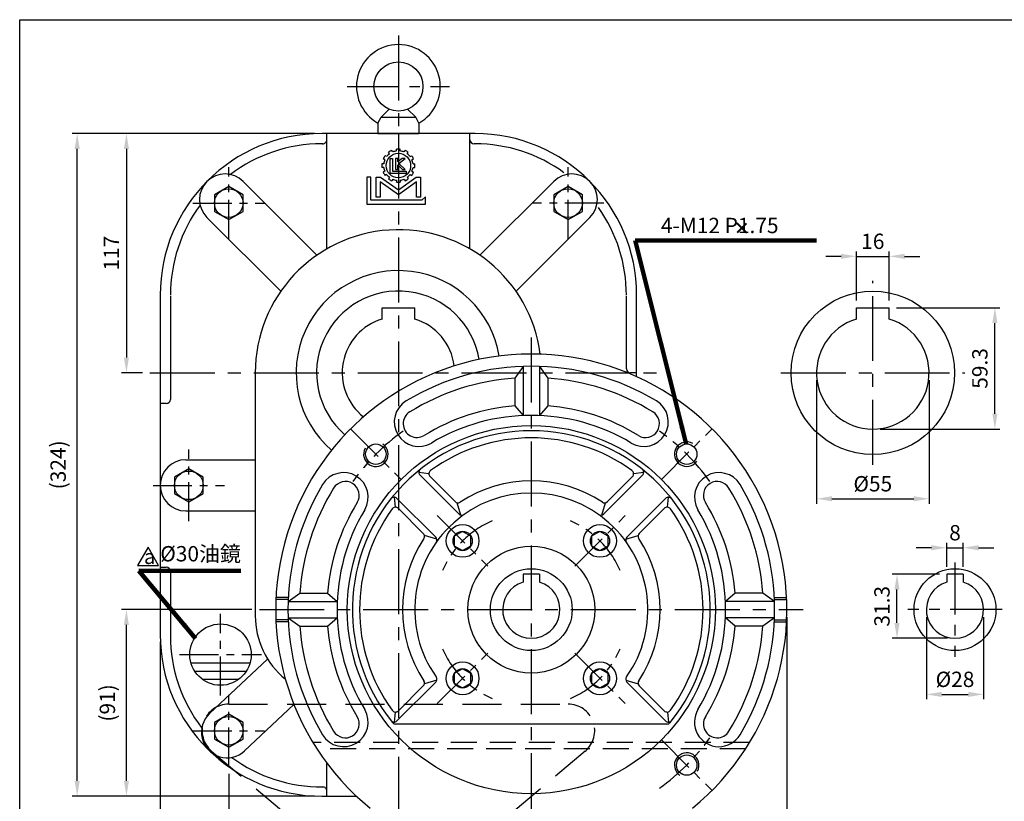
# Model space of a CAD drawing. Units: millimetres. Extents: x 10 to 814, y 10 to 595.
# Drawn here: x 13 to 495, y 205 to 587 of the extents above; entities that cross this region are included whole.
import ezdxf

# ---------------------------------------------------------------- set-up
doc = ezdxf.new("R2010")
doc.units = ezdxf.units.MM
doc.linetypes.add('CENTER', pattern=[50.8, 31.75, -6.35, 6.35, -6.35])
doc.linetypes.add('HIDDEN', pattern=[9.525, 6.35, -3.175])
for name, color, linetype in [('BORDER', 5, 'Continuous'), ('CENTER', 6, 'CENTER'), ('DIM', 3, 'Continuous'), ('HACHURE', 1, 'Continuous'), ('HATCH', 1, 'Continuous'), ('HIDDEN', 4, 'HIDDEN'), ('MAIN', 7, 'Continuous')]:
    doc.layers.add(name, color=color, linetype=linetype)
doc.styles.add('CHINA', font='romanc.shx', dxfattribs={"bigfont": 'china.shx'})
doc.styles.add('ST', font='TXT', dxfattribs={"height": 2.7})
doc.dimstyles.new('CHINA', dxfattribs={"dimscale": 3, "dimtxt": 2.7, "dimasz": 2.3, "dimexe": 1.5, "dimexo": 1.5, "dimgap": 1.5, "dimtad": 1, "dimdec": 4, "dimlfac": -1, "dimzin": 9, "dimdsep": 46, "dimtxsty": 'CHINA', "dimcen": 0, "dimclrd": 256, "dimclre": 256, "dimclrt": 256, "dimadec": 0, "dimazin": 0, "dimtfac": 1, "dimtdec": 4, "dimtmove": 0, "dimatfit": 3, "dimfxl": 0, "dimtolj": 1, "dimtzin": 9, "dimarcsym": 0})

# ---------------------------------------------------------------- blocks, each defined once
blk = doc.blocks.new('*D3')
at = {"layer": 'Defpoints', "color": 0}
for p in [(388.21, 299.03), (263.21, 194.03), (388.21, 144.75)]:
    blk.add_point(p, dxfattribs=at)
at = {"layer": 'DIM'}
for p, q in [((388.21, 295.43), (388.21, 142.35)), ((263.21, 190.43), (263.21, 142.35)), ((270.71, 144.75), (380.71, 144.75))]:
    blk.add_line(p, q, dxfattribs=at)
for points in [[(270.71, 146), (270.71, 143.5), (263.21, 144.75)], [(380.71, 146), (380.71, 143.5), (388.21, 144.75)]]:
    blk.add_solid(points, dxfattribs=at)
at = {"layer": 'DIM', "insert": (325.71, 152.1), "char_height": 7.5, "attachment_point": 5, "style": 'CHINA'}
blk.add_mtext('\\A1;125', dxfattribs=at)
blk = doc.blocks.new('*D4')
at = {"layer": 'Defpoints', "color": 0}
for p in [(115.21, 222.32), (198.21, 151.28), (115.21, 144.75)]:
    blk.add_point(p, dxfattribs=at)
at = {"layer": 'DIM'}
for p, q in [((115.21, 218.72), (115.21, 142.35)), ((190.71, 144.75), (122.71, 144.75)), ((198.21, 147.68), (198.21, 142.35))]:
    blk.add_line(p, q, dxfattribs=at)
for points in [[(122.71, 146), (122.71, 143.5), (115.21, 144.75)], [(190.71, 146), (190.71, 143.5), (198.21, 144.75)]]:
    blk.add_solid(points, dxfattribs=at)
at = {"layer": 'DIM', "insert": (156.71, 152.1), "char_height": 7.5, "attachment_point": 5, "style": 'CHINA'}
blk.add_mtext('\\A1;83', dxfattribs=at)
blk = doc.blocks.new('*D5')
at = {"layer": 'Defpoints', "color": 0}
for p in [(388.21, 299.03), (81.71, 286.82), (388.21, 125.28)]:
    blk.add_point(p, dxfattribs=at)
at = {"layer": 'DIM'}
for p, q in [((388.21, 295.43), (388.21, 122.88)), ((81.71, 283.22), (81.71, 122.88)), ((89.21, 125.28), (380.71, 125.28))]:
    blk.add_line(p, q, dxfattribs=at)
for points in [[(89.21, 126.53), (89.21, 124.03), (81.71, 125.28)], [(380.71, 126.53), (380.71, 124.03), (388.21, 125.28)]]:
    blk.add_solid(points, dxfattribs=at)
at = {"layer": 'DIM', "insert": (234.96, 134), "char_height": 7.5, "attachment_point": 5, "style": 'CHINA'}
blk.add_mtext('\\A1;(306.5)', dxfattribs=at)
blk = doc.blocks.new('*D6')
at = {"layer": 'Defpoints', "color": 0}
for p in [(65.19, 299.03), (130.21, 299.03), (160.71, 207.82)]:
    blk.add_point(p, dxfattribs=at)
at = {"layer": 'DIM'}
for p, q in [((126.61, 299.03), (62.79, 299.03)), ((65.19, 215.32), (65.19, 291.53)), ((157.11, 207.82), (62.79, 207.82))]:
    blk.add_line(p, q, dxfattribs=at)
for points in [[(63.94, 291.53), (66.44, 291.53), (65.19, 299.03)], [(63.94, 215.32), (66.44, 215.32), (65.19, 207.82)]]:
    blk.add_solid(points, dxfattribs=at)
at = {"layer": 'DIM', "insert": (55.88, 253.42), "char_height": 7.5, "attachment_point": 5, "rotation": 90, "style": 'CHINA'}
blk.add_mtext('\\A1;(91)', dxfattribs=at)
blk = doc.blocks.new('*D7')
at = {"layer": 'Defpoints', "color": 0}
for p in [(160.71, 531.82), (65.19, 414.82), (76.71, 414.82)]:
    blk.add_point(p, dxfattribs=at)
at = {"layer": 'DIM'}
for p, q in [((157.11, 531.82), (62.79, 531.82)), ((65.19, 524.32), (65.19, 422.32)), ((73.11, 414.82), (62.79, 414.82))]:
    blk.add_line(p, q, dxfattribs=at)
for points in [[(63.94, 524.32), (66.44, 524.32), (65.19, 531.82)], [(63.94, 422.32), (66.44, 422.32), (65.19, 414.82)]]:
    blk.add_solid(points, dxfattribs=at)
at = {"layer": 'DIM', "insert": (57.84, 473.32), "char_height": 7.5, "attachment_point": 5, "rotation": 90, "style": 'CHINA'}
blk.add_mtext('\\A1;117', dxfattribs=at)
blk = doc.blocks.new('*D8')
at = {"layer": 'Defpoints', "color": 0}
for p in [(41.12, 531.82), (157.11, 531.82), (157.11, 207.82)]:
    blk.add_point(p, dxfattribs=at)
at = {"layer": 'DIM'}
for p, q in [((153.51, 531.82), (38.72, 531.82)), ((41.12, 215.32), (41.12, 524.32)), ((153.51, 207.82), (38.72, 207.82))]:
    blk.add_line(p, q, dxfattribs=at)
for points in [[(39.87, 524.32), (42.37, 524.32), (41.12, 531.82)], [(39.87, 215.32), (42.37, 215.32), (41.12, 207.82)]]:
    blk.add_solid(points, dxfattribs=at)
at = {"layer": 'DIM', "insert": (31.8, 369.82), "char_height": 7.5, "attachment_point": 5, "rotation": 90, "style": 'CHINA'}
blk.add_mtext('\\A1;(324)', dxfattribs=at)
blk = doc.blocks.new('*D15')
at = {"layer": 'Defpoints', "color": 0}
for p in [(456.42, 299.03), (484.42, 299.03), (484.42, 257.6)]:
    blk.add_point(p, dxfattribs=at)
at = {"layer": 'DIM'}
for p, q in [((456.42, 295.43), (456.42, 255.2)), ((484.42, 295.43), (484.42, 255.2)), ((463.92, 257.6), (476.92, 257.6))]:
    blk.add_line(p, q, dxfattribs=at)
for points in [[(463.92, 258.85), (463.92, 256.35), (456.42, 257.6)], [(476.92, 258.85), (476.92, 256.35), (484.42, 257.6)]]:
    blk.add_solid(points, dxfattribs=at)
at = {"layer": 'DIM', "insert": (470.42, 264.95), "char_height": 7.5, "attachment_point": 5, "style": 'CHINA'}
blk.add_mtext('\\A1;%%c28', dxfattribs=at)
blk = doc.blocks.new('*D16')
at = {"layer": 'Defpoints', "color": 0}
for p in [(442.05, 316.33), (466.42, 316.33), (470.42, 285.03)]:
    blk.add_point(p, dxfattribs=at)
at = {"layer": 'DIM'}
for p, q in [((462.82, 316.33), (439.65, 316.33)), ((442.05, 292.53), (442.05, 308.83)), ((466.82, 285.03), (439.65, 285.03))]:
    blk.add_line(p, q, dxfattribs=at)
for points in [[(440.8, 308.83), (443.3, 308.83), (442.05, 316.33)], [(440.8, 292.53), (443.3, 292.53), (442.05, 285.03)]]:
    blk.add_solid(points, dxfattribs=at)
at = {"layer": 'DIM', "insert": (434.7, 300.68), "char_height": 7.5, "attachment_point": 5, "rotation": 90, "style": 'CHINA'}
blk.add_mtext('\\A1;31.3', dxfattribs=at)
blk = doc.blocks.new('*D17')
at = {"layer": 'Defpoints', "color": 0}
for p in [(474.42, 329.29), (466.42, 316.33), (474.42, 316.33)]:
    blk.add_point(p, dxfattribs=at)
at = {"layer": 'DIM'}
for p, q in [((458.92, 329.29), (451.42, 329.29)), ((466.42, 319.93), (466.42, 331.69)), ((466.42, 329.29), (474.42, 329.29)), ((474.42, 319.93), (474.42, 331.69)), ((481.92, 329.29), (489.42, 329.29))]:
    blk.add_line(p, q, dxfattribs=at)
for points in [[(458.92, 330.54), (458.92, 328.04), (466.42, 329.29)], [(481.92, 330.54), (481.92, 328.04), (474.42, 329.29)]]:
    blk.add_solid(points, dxfattribs=at)
at = {"layer": 'DIM', "insert": (470.42, 336.64), "char_height": 7.5, "attachment_point": 5, "style": 'CHINA'}
blk.add_mtext('\\A1;8', dxfattribs=at)
blk = doc.blocks.new('*D18')
at = {"layer": 'Defpoints', "color": 0}
for p in [(438.23, 471.79), (422.23, 446.62), (438.23, 446.62)]:
    blk.add_point(p, dxfattribs=at)
at = {"layer": 'DIM'}
for p, q in [((422.23, 450.22), (422.23, 474.19)), ((438.23, 450.22), (438.23, 474.19)), ((414.73, 471.79), (407.23, 471.79)), ((422.23, 471.79), (438.23, 471.79)), ((445.73, 471.79), (453.23, 471.79))]:
    blk.add_line(p, q, dxfattribs=at)
for points in [[(414.73, 473.04), (414.73, 470.54), (422.23, 471.79)], [(445.73, 473.04), (445.73, 470.54), (438.23, 471.79)]]:
    blk.add_solid(points, dxfattribs=at)
at = {"layer": 'DIM', "insert": (430.23, 479.14), "char_height": 7.5, "attachment_point": 5, "style": 'CHINA'}
blk.add_mtext('\\A1;16', dxfattribs=at)
blk = doc.blocks.new('*D19')
at = {"layer": 'Defpoints', "color": 0}
for p in [(438.23, 446.62), (489.93, 446.62), (430.23, 387.32)]:
    blk.add_point(p, dxfattribs=at)
at = {"layer": 'DIM'}
for p, q in [((441.83, 446.62), (492.33, 446.62)), ((489.93, 394.82), (489.93, 439.12)), ((433.83, 387.32), (492.33, 387.32))]:
    blk.add_line(p, q, dxfattribs=at)
for points in [[(488.68, 439.12), (491.18, 439.12), (489.93, 446.62)], [(488.68, 394.82), (491.18, 394.82), (489.93, 387.32)]]:
    blk.add_solid(points, dxfattribs=at)
at = {"layer": 'DIM', "insert": (482.58, 416.97), "char_height": 7.5, "attachment_point": 5, "rotation": 90, "style": 'CHINA'}
blk.add_mtext('\\A1;59.3', dxfattribs=at)
blk = doc.blocks.new('*D20')
at = {"layer": 'Defpoints', "color": 0}
for p in [(402.73, 414.82), (457.73, 414.82), (457.73, 353.24)]:
    blk.add_point(p, dxfattribs=at)
at = {"layer": 'DIM'}
for p, q in [((402.73, 411.22), (402.73, 350.84)), ((457.73, 411.22), (457.73, 350.84)), ((410.23, 353.24), (450.23, 353.24))]:
    blk.add_line(p, q, dxfattribs=at)
for points in [[(410.23, 354.49), (410.23, 351.99), (402.73, 353.24)], [(450.23, 354.49), (450.23, 351.99), (457.73, 353.24)]]:
    blk.add_solid(points, dxfattribs=at)
at = {"layer": 'DIM', "insert": (430.23, 360.59), "char_height": 7.5, "attachment_point": 5, "style": 'CHINA'}
blk.add_mtext('\\A1;%%c55', dxfattribs=at)
blk = doc.blocks.new('3-01')
at = {"layer": 'DIM'}
for p, q in [((0, 3), (-1.73, 0)), ((1.73, 0), (0, 3)), ((-1.73, 0), (1.73, 0))]:
    blk.add_line(p, q, dxfattribs=at)
at = {"layer": 'DIM', "style": 'ST'}
blk.add_text('a ', height=2.4, dxfattribs=at).set_placement((-0.65, 0.26))
blk = doc.blocks.new('3-03')
at = {"layer": 'HATCH'}
for p, q in [((9.26, 20.46), (8.88, 21.12)), ((10.56, 21.21), (10.18, 21.87)), ((12.13, 21.63), (12.13, 22.39)), ((13.63, 21.63), (13.63, 22.39)), ((15.21, 21.21), (15.59, 21.87)), ((16.51, 20.46), (16.89, 21.12)), ((6.93, 16.43), (6.17, 16.43)), ((7.35, 18.01), (6.7, 18.39)), ((8.1, 19.31), (7.45, 19.69)), ((9.49, 12.45), (9.49, 18.61)), ((9.49, 18.61), (10.44, 18.61)), ((10.44, 18.61), (10.44, 13.4)), ((11.64, 18.61), (11.64, 14.11)), ((12.61, 18.61), (11.64, 18.61)), ((14.36, 18.61), (12.61, 17.16)), ((12.61, 17.16), (12.61, 18.61)), ((13.12, 16.48), (15.66, 18.61)), ((15.59, 14.11), (13.12, 16.48)), ((15.66, 18.61), (14.36, 18.61)), ((17.66, 19.31), (18.32, 19.69)), ((18.41, 18.01), (19.07, 18.39)), ((18.84, 16.43), (19.59, 16.43)), ((6.93, 14.93), (6.17, 14.93)), ((7.35, 13.35), (6.7, 12.98)), ((8.1, 12.06), (7.45, 11.68)), ((16.1, 12.45), (9.49, 12.45)), ((10.44, 13.4), (16.1, 13.4)), ((11.64, 14.11), (12.61, 14.11)), ((12.61, 14.11), (12.61, 16.02)), ((12.61, 16.02), (14.53, 14.11)), ((14.53, 14.11), (15.59, 14.11)), ((16.1, 13.4), (16.1, 12.45)), ((17.66, 12.06), (18.32, 11.68)), ((18.41, 13.35), (19.07, 12.98)), ((18.84, 14.93), (19.59, 14.93)), ((0, 11.01), (0, 0)), ((1.64, 11.01), (0, 11.01)), ((1.64, 1.55), (1.64, 11.01)), ((3.86, 2.85), (3.86, 11.01)), ((3.86, 11.01), (5.65, 11.01)), ((5.5, 9.11), (5.5, 2.85)), ((12.88, 3.8), (5.5, 9.11)), ((5.65, 11.01), (12.88, 5.8)), ((9.26, 10.9), (8.88, 10.25)), ((10.56, 10.15), (10.18, 9.5)), ((12.13, 9.73), (12.13, 8.97)), ((12.88, 5.8), (20.11, 11.01)), ((20.26, 9.11), (12.88, 3.8)), ((13.63, 9.73), (13.63, 8.97)), ((15.21, 10.15), (15.59, 9.5)), ((16.51, 10.9), (16.89, 10.25)), ((20.11, 11.01), (21.9, 11.01)), ((20.26, 2.85), (20.26, 9.11)), ((21.9, 11.01), (21.9, 2.85)), ((0, 0), (23.99, 0)), ((22.41, 1.55), (1.64, 1.55)), ((5.5, 2.85), (3.86, 2.85)), ((21.9, 2.85), (20.26, 2.85)), ((23.99, 2.91), (22.41, 1.55)), ((23.99, 0), (23.99, 2.91))]:
    blk.add_line(p, q, dxfattribs=at)
blk.add_circle((12.88, 15.68), 5, dxfattribs=at)
for radius, start, end in [(6, 127.1808, 142.8192), (6.75, 113.6206, 126.3794), (6, 97.1808, 112.8192), (6.75, 83.6206, 96.3794), (6, 67.1808, 82.8192), (6.75, 53.6206, 66.3794), (6, 37.1808, 52.8192), (6.75, 173.6206, 186.3794), (6.75, 143.6206, 156.3794), (6, 157.1808, 172.8192), (6.75, 23.6206, 36.3794), (6, 7.1808, 22.8192), (6.75, 353.6206, 6.3794), (6.75, 203.6206, 216.3794), (6, 187.1808, 202.8192), (6, 217.1808, 232.8192), (6, 307.1808, 322.8192), (6.75, 323.6206, 336.3794), (6, 337.1808, 352.8192), (6.75, 233.6206, 246.3794), (6, 247.1808, 262.8192), (6.75, 263.6206, 276.3794), (6, 277.1808, 292.8192), (6.75, 293.6206, 306.3794)]:
    blk.add_arc((12.88, 15.68), radius, start, end, dxfattribs=at)
blk = doc.blocks.new('A$C04603216')
at = {"layer": 'CENTER'}
blk.add_line((25, 53), (25, 0), dxfattribs=at)
at = {"layer": 'CENTER', "ltscale": 0.8}
blk.add_line((0, 28), (50, 28), dxfattribs=at)
at = {"layer": 'MAIN'}
for p, q in [((16.5, 13), (20.5, 16.88)), ((33.5, 13), (29.5, 16.88)), ((15, 10.1), (16.5, 13)), ((15, 10.1), (15, 5)), ((16.5, 13), (33.5, 13)), ((35, 10.1), (33.5, 13)), ((35, 10.1), (35, 5)), ((15, 5), (35, 5))]:
    blk.add_line(p, q, dxfattribs=at)
blk.add_circle((25, 28), 12, dxfattribs=at)
blk.add_arc((25, 28), 20.5, 299.1964, 240.8036, dxfattribs=at)

msp = doc.modelspace()

# ---------------------------------------------------------------- linework, layer by layer
at = {"layer": 'BORDER'}
for p, q in [((13, 587.5), (790, 587.5)), ((13, 20.5), (13, 587.5))]:
    msp.add_line(p, q, dxfattribs=at)
at = {"layer": 'CENTER'}
for p, q in [((198.21289, 531.81618), (198.21289, 151.27776)), ((430.2275, 369.81618), (430.2275, 459.81618)), ((263.21289, 432.03082), (263.21289, 194.03082)), ((76.71289, 414.81618), (328.55742, 414.81618)), ((385.2275, 414.81618), (475.2275, 414.81618)), ((130.21289, 299.03082), (396.21289, 299.03082))]:
    msp.add_line(p, q, dxfattribs=at)
at = {"layer": 'CENTER', "ltscale": 0.6}
for p, q in [((115.21289, 480.31618), (115.21289, 515.31618)), ((281.21289, 480.31618), (281.21289, 515.31618)), ((97.71289, 497.81618), (132.71289, 497.81618)), ((298.71289, 497.81618), (263.71289, 497.81618)), ((174.82455, 387.41917), (199.57328, 362.67043)), ((326.8525, 362.67043), (351.60124, 387.41917)), ((95.71289, 342.31618), (95.71289, 377.31618)), ((78.21289, 359.81618), (113.21289, 359.81618)), ((217.25095, 344.99276), (241.99969, 320.24402)), ((284.4261, 320.24402), (309.17483, 344.99276)), ((111.21289, 257.03082), (111.21289, 297.03082)), ((91.21289, 277.03082), (131.21289, 277.03082)), ((217.25095, 253.06888), (241.99969, 277.81762)), ((284.4261, 277.81762), (309.17483, 253.06888)), ((115.21289, 222.31618), (115.21289, 257.31618)), ((97.71289, 239.81618), (132.71289, 239.81618)), ((326.8525, 235.39121), (351.60124, 210.64247))]:
    msp.add_line(p, q, dxfattribs=at)
at = {"layer": 'CENTER', "ltscale": 0.8}
for p, q in [((470.41684, 322.03082), (470.41684, 276.03082)), ((493.41684, 299.03082), (447.41684, 299.03082))]:
    msp.add_line(p, q, dxfattribs=at)
at = {"layer": 'CENTER', "ltscale": 0.6}
for radius, start, end in [(107.5, 125.6624501, 144.3375499), (107.5, 35.6624501, 54.3375499), (47.5, 113.7697843, 156.2302157), (47.5, 23.7697843, 66.2302157), (47.5, 203.7697843, 246.2302157), (47.5, 293.7697843, 336.2302157), (107.5, 305.6624501, 324.3375499)]:
    msp.add_arc((263.21289, 299.03082), radius, start, end, dxfattribs=at)
at = {"layer": 'HACHURE'}
for p, q in [((259.21289, 417.96357), (255.21289, 412.24853)), ((267.21289, 417.96357), (271.21289, 412.24853)), ((255.21289, 412.24853), (255.21289, 398.71031)), ((271.21289, 412.24853), (271.21289, 398.71031)), ((255.21289, 398.71031), (259.21289, 393.94657)), ((271.21289, 398.71031), (267.21289, 393.94657)), ((208.24154, 366.17735), (213.15787, 365.56298)), ((313.26792, 365.56298), (318.18425, 366.17735)), ((213.74161, 364.05845), (225.95775, 351.84232)), ((312.68417, 364.05845), (300.46804, 351.84232)), ((196.06637, 354.00218), (196.68074, 349.08585)), ((329.74505, 349.08585), (330.35942, 354.00218)), ((198.18527, 348.5021), (210.4014, 336.28597)), ((228.76266, 345.25914), (226.93675, 351.30446)), ((297.66313, 345.25914), (299.48904, 351.30446)), ((328.24052, 348.5021), (316.02439, 336.28597)), ((216.98457, 333.48106), (210.93926, 335.30697)), ((309.44122, 333.48106), (315.48653, 335.30697)), ((144.31798, 304.03082), (138.31293, 304.03082)), ((144.28014, 303.03082), (149.99518, 307.03082)), ((149.99518, 307.03082), (163.53341, 307.03082)), ((163.53341, 307.03082), (168.29714, 303.03082)), ((362.89238, 307.03082), (358.12865, 303.03082)), ((376.4306, 307.03082), (362.89238, 307.03082)), ((382.14565, 303.03082), (376.4306, 307.03082)), ((382.10781, 304.03082), (388.11285, 304.03082)), ((144.31798, 294.03082), (138.31293, 294.03082)), ((144.28014, 295.03082), (149.99518, 291.03082)), ((163.53341, 291.03082), (168.29714, 295.03082)), ((362.89238, 291.03082), (358.12865, 295.03082)), ((382.14565, 295.03082), (376.4306, 291.03082)), ((382.10781, 294.03082), (388.11285, 294.03082)), ((149.99518, 291.03082), (163.53341, 291.03082)), ((376.4306, 291.03082), (362.89238, 291.03082)), ((198.18527, 249.55954), (210.4014, 261.77567)), ((216.98457, 264.58058), (210.93926, 262.75467)), ((309.44122, 264.58058), (315.48653, 262.75467)), ((328.24052, 249.55954), (316.02439, 261.77567)), ((196.68074, 248.97579), (196.06637, 244.05946)), ((329.74505, 248.97579), (330.35942, 244.05946))]:
    msp.add_line(p, q, dxfattribs=at)
for centre, radius, start, end in [((263.21289, 299.03082), 113.5, 94.0418204, 121.5939796), ((263.21289, 299.03082), 113.5, 58.4060204, 85.9581796), ((207.28695, 389.95855), 6.75, 121.5939796, 301.5939796), ((263.21289, 299.03082), 100, 94.5885657, 121.5939796), ((263.21289, 299.03082), 100, 58.4060204, 85.4114343), ((319.13884, 389.95855), 6.75, 238.4060204, 58.4060204), ((263.21289, 299.03082), 84, 54.1219646, 125.8780354), ((339.22687, 375.0448), 6, 60.8615448, 325.9222787), ((187.19892, 375.0448), 6, 150.8615448, 55.9222787), ((215.15583, 365.47266), 2, 125.8780354, 225), ((311.26996, 365.47266), 2, 315, 54.1219646), ((172.28517, 354.95676), 6.75, 328.4060204, 148.4060204), ((263.21289, 299.03082), 63, 56.536959, 123.463041), ((354.14062, 354.95676), 6.75, 31.5939796, 211.5939796), ((263.21289, 299.03082), 113.5, 148.4060204, 175.9581796), ((263.21289, 299.03082), 113.5, 4.0418204, 31.5939796), ((227.37196, 353.25653), 2, 225, 303.463041), ((299.05383, 353.25653), 2, 236.536959, 315), ((263.21289, 299.03082), 100, 148.4060204, 175.4114343), ((263.21289, 299.03082), 84, 144.1219646, 215.8780354), ((196.77105, 347.08789), 2, 45, 144.1219646), ((329.65474, 347.08789), 2, 35.8780354, 135), ((263.21289, 299.03082), 84, 324.1219646, 35.8780354), ((263.21289, 299.03082), 100, 4.5885657, 31.5939796), ((263.21289, 299.03082), 63, 146.536959, 213.463041), ((263.21289, 299.03082), 63, 146.536959, 213.463041), ((208.98719, 334.87175), 2, 326.536959, 45), ((317.4386, 334.87175), 2, 135, 213.463041), ((263.21289, 299.03082), 63, 326.536959, 33.463041), ((263.21289, 299.03082), 113.5, 184.0418204, 211.5939796), ((263.21289, 299.03082), 100, 184.5885657, 211.5939796), ((263.21289, 299.03082), 100, 328.4060204, 355.4114343), ((263.21289, 299.03082), 113.5, 328.4060204, 355.9581796), ((208.98719, 263.18989), 2, 315, 33.463041), ((317.4386, 263.18989), 2, 146.536959, 225), ((172.28517, 243.10488), 6.75, 211.5939796, 31.5939796), ((196.77105, 250.97375), 2, 215.8780354, 315), ((329.65474, 250.97375), 2, 225, 324.1219646), ((354.14062, 243.10488), 6.75, 148.4060204, 328.4060204), ((339.22687, 223.01684), 6, 330.8615448, 235.9222787)]:
    msp.add_arc(centre, radius, start, end, dxfattribs=at)
at = {"layer": 'HATCH'}
for centre in [(229.62532, 332.61839), (296.80047, 332.61839), (229.62532, 265.44325), (296.80047, 265.44325)]:
    msp.add_circle(centre, 4.7, dxfattribs=at)
at = {"layer": 'HIDDEN', "ltscale": 3}
for p, q in [((115.21289, 252.81618), (281.21289, 252.81618)), ((106.83176, 229.87855), (189.83176, 159.87855)), ((289.59403, 229.87855), (206.59403, 159.87855))]:
    msp.add_line(p, q, dxfattribs=at)
at = {"layer": 'HIDDEN', "ltscale": 2}
for p, q in [((369.98368, 234.03082), (156.44211, 234.03082)), ((368.09855, 231.03082), (158.32724, 231.03082))]:
    msp.add_line(p, q, dxfattribs=at)
for centre, start, end in [((115.21289, 239.81618), 90, 229.8566039), ((281.21289, 239.81618), 310.1433961, 90)]:
    msp.add_arc(centre, 13, start, end, dxfattribs=at)
at = {"layer": 'MAIN'}
for p, q in [((163.21289, 475.43796), (163.21289, 531.81618)), ((233.21289, 475.43796), (233.21289, 531.81618)), ((161.21289, 526.81618), (160.71289, 526.81618)), ((158.34983, 472.35692), (122.27969, 508.42706)), ((238.07596, 472.35692), (274.16649, 508.44745)), ((140.67216, 454.67925), (104.60202, 490.74939)), ((255.75363, 454.67925), (291.84416, 490.76978)), ((86.71289, 452.31618), (86.71289, 401.81618)), ((309.71289, 416.81618), (309.71289, 452.31618)), ((190.21289, 441.12683), (190.21289, 446.61618)), ((190.21289, 446.61618), (206.21289, 446.61618)), ((206.21289, 441.12683), (206.21289, 446.61618)), ((422.2275, 446.61618), (438.2275, 446.61618)), ((422.2275, 441.12683), (422.2275, 446.61618)), ((438.2275, 441.12683), (438.2275, 446.61618)), ((128.21289, 414.81618), (128.21289, 296.03082)), ((259.21289, 417.96357), (259.21289, 393.94657)), ((267.21289, 417.96357), (267.21289, 393.94657)), ((314.71289, 414.81618), (311.71289, 414.81618)), ((84.71289, 399.81618), (81.71289, 399.81618)), ((94.21289, 372.31618), (128.21289, 372.31618)), ((208.82706, 364.73037), (227.75406, 345.80337)), ((317.59873, 364.73037), (298.67173, 345.80337)), ((197.51335, 353.41666), (216.44035, 334.48966)), ((328.91244, 353.41666), (309.98544, 334.48966)), ((94.21289, 347.31618), (128.21289, 347.31618)), ((81.71289, 319.81618), (84.71289, 319.81618)), ((86.71289, 317.81618), (86.71289, 286.31618)), ((267.21289, 316.33082), (259.21289, 316.33082)), ((259.21289, 316.33082), (259.21289, 312.44723)), ((267.21289, 316.33082), (267.21289, 312.44723)), ((466.41684, 316.33082), (466.41684, 312.44723)), ((474.41684, 316.33082), (466.41684, 316.33082)), ((474.41684, 316.33082), (474.41684, 312.44723)), ((144.36425, 305.03082), (138.35698, 305.03082)), ((382.06154, 305.03082), (388.06881, 305.03082)), ((144.28014, 303.03082), (168.29714, 303.03082)), ((382.14565, 303.03082), (358.12865, 303.03082)), ((144.28014, 295.03082), (168.29714, 295.03082)), ((382.14565, 295.03082), (358.12865, 295.03082)), ((144.36425, 293.03082), (138.35698, 293.03082)), ((382.06154, 293.03082), (388.06881, 293.03082)), ((105.85185, 248.17241), (134.26395, 274.87736)), ((96.75606, 273.03082), (125.66973, 273.03082)), ((98.52432, 269.03082), (123.90147, 269.03082)), ((102.21289, 265.03082), (120.21289, 265.03082)), ((197.51335, 244.64498), (216.44035, 263.57198)), ((328.91244, 244.64498), (309.98544, 263.57198)), ((122.97378, 229.95594), (147.13132, 252.66198)), ((329.53798, 243.07497), (196.88781, 243.07497)), ((163.21289, 207.81618), (163.21289, 224.03082)), ((160.71289, 207.81618), (177.74425, 207.81618))]:
    msp.add_line(p, q, dxfattribs=at)
for points in [[(314.71289, 412.9288), (314.71289, 452.81618, 0.414213562), (235.71289, 531.81618), (160.71289, 531.81618, 0.414213562), (81.71289, 452.81618), (81.71289, 286.81618, 0.414213562), (160.71289, 207.81618)], [(279.19849, 512.69108, 0.158339431), (235.71289, 526.81618), (235.21289, 526.81618)]]:
    msp.add_lwpolyline(points, format="xyb", dxfattribs=at)
for points in [[(122.21289, 501.85763), (115.21289, 505.89909), (108.21289, 501.85763), (108.21289, 493.77473), (115.21289, 489.73328), (122.21289, 493.77473)], [(288.21289, 501.85763), (281.21289, 505.89909), (274.21289, 501.85763), (274.21289, 493.77473), (281.21289, 489.73328), (288.21289, 493.77473)], [(102.71289, 363.85763), (95.71289, 367.89909), (88.71289, 363.85763), (88.71289, 355.77473), (95.71289, 351.73328), (102.71289, 355.77473)], [(229.62532, 337.31839), (225.555, 334.96839), (225.555, 330.26839), (229.62532, 327.91839), (233.69564, 330.26839), (233.69564, 334.96839)], [(296.80047, 337.31839), (292.73015, 334.96839), (292.73015, 330.26839), (296.80047, 327.91839), (300.87079, 330.26839), (300.87079, 334.96839)], [(229.62532, 270.14325), (225.555, 267.79325), (225.555, 263.09325), (229.62532, 260.74325), (233.69564, 263.09325), (233.69564, 267.79325)], [(296.80047, 270.14325), (292.73015, 267.79325), (292.73015, 263.09325), (296.80047, 260.74325), (300.87079, 263.09325), (300.87079, 267.79325)], [(122.21289, 243.85763), (115.21289, 247.89909), (108.21289, 243.85763), (108.21289, 235.77473), (115.21289, 231.73328), (122.21289, 235.77473)]]:
    msp.add_lwpolyline(points, close=True, dxfattribs=at)
for centre, radius in [((115.21289, 497.81618), 7), ((281.21289, 497.81618), 7), ((430.2275, 414.81618), 40), ((263.21289, 299.03082), 90), ((187.19892, 375.0448), 5), ((339.22687, 375.0448), 5), ((95.71289, 359.81618), 7), ((229.62532, 332.61839), 8), ((229.62532, 332.61839), 8), ((296.80047, 332.61839), 8), ((296.80047, 332.61839), 8), ((263.21289, 299.03082), 31), ((263.21289, 299.03082), 20), ((470.41684, 299.03082), 20), ((111.21289, 277.03082), 15), ((229.62532, 265.44325), 8), ((229.62532, 265.44325), 8), ((296.80047, 265.44325), 8), ((296.80047, 265.44325), 8), ((115.21289, 239.81618), 7), ((339.22687, 223.01684), 5)]:
    msp.add_circle(centre, radius, dxfattribs=at)
for centre, radius, start, end in [((160.71289, 452.81618), 74, 90, 127.1299774), ((161.21289, 528.81454), 2, 267.6761775, 0), ((235.21289, 528.81618), 2, 180, 270), ((113.44085, 499.58822), 12.5, 45, 225), ((283.00533, 499.60861), 12.5, 315, 135), ((160.71289, 452.81618), 74, 143.4792607, 180), ((235.71289, 452.81618), 74, 0, 35.380963), ((198.21289, 414.81618), 70, 7.5002493, 180), ((198.21289, 414.81618), 50, 9.4706294, 229.1476477), ((198.21289, 414.81618), 40, 9.4634617, 229.1548154), ((198.21289, 414.81618), 27.5, 106.9123898, 231.5354943), ((198.21289, 414.81618), 27.5, 7.0827827, 73.0876102), ((430.2275, 414.81618), 27.5, 106.9123898, 73.0876102), ((263.21289, 299.03082), 125, 309.1042158, 230.8957842), ((263.21289, 299.03082), 119, 59.0631187, 120.9368813), ((311.71289, 416.81618), 2, 180, 270), ((84.71289, 401.81618), 2, 270, 0), ((208.20489, 390.80838), 12, 120.9368813, 300.9368813), ((318.2209, 390.80838), 12, 239.0631187, 59.0631187), ((263.21289, 299.03082), 95, 59.0631187, 120.9368813), ((263.21289, 299.03082), 87.5, 320.8714414, 219.1285586), ((94.21289, 359.81618), 12.5, 90, 270), ((171.43534, 354.03882), 12, 329.0631187, 149.0631187), ((210.24127, 366.14458), 2, 128.2833662, 225), ((316.18452, 366.14458), 2, 315, 51.7166338), ((354.99045, 354.03882), 12, 30.9368813, 210.9368813), ((263.21289, 299.03082), 119, 149.0631187, 210.9368813), ((263.21289, 299.03082), 119, 329.0631187, 30.9368813), ((196.09913, 352.00245), 2, 45, 141.7166338), ((263.21289, 299.03082), 57, 324.7582566, 215.2417434), ((330.32666, 352.00245), 2, 38.2833662, 135), ((263.21289, 299.03082), 95, 149.0631187, 210.9368813), ((263.21289, 299.03082), 95, 329.0631187, 30.9368813), ((229.16827, 347.21758), 2, 225, 305.2417434), ((297.25752, 347.21758), 2, 234.7582566, 315), ((215.02614, 333.07544), 2, 324.7582566, 45), ((311.39965, 333.07544), 2, 135, 215.2417434), ((84.71289, 317.81618), 2, 0, 90), ((263.21289, 299.03082), 14, 106.6015496, 73.3984504), ((470.41684, 299.03082), 14, 106.6015496, 73.3984504), ((168.21289, 296.03082), 40, 180, 230.7841149), ((160.71289, 286.31618), 74, 180, 217.6075136), ((215.02614, 264.9862), 2, 315, 35.2417434), ((311.39965, 264.9862), 2, 144.7582566, 225), ((114.41281, 239.06417), 12.5, 133.2259413, 313.2259413), ((171.43534, 244.02282), 12, 210.9368813, 30.9368813), ((354.99045, 244.02282), 12, 149.0631187, 329.0631187), ((196.09913, 246.0592), 2, 218.2833662, 315), ((196.88781, 245.07497), 2, 219.1285586, 270), ((330.32666, 246.0592), 2, 225, 321.7166338), ((329.53798, 245.07497), 2, 270, 320.8714414), ((160.71289, 286.31618), 74, 233.5584575, 270.3769486), ((161.21289, 210.31783), 2, 0, 90.3769486)]:
    msp.add_arc(centre, radius, start, end, dxfattribs=at)

# ---------------------------------------------------------------- block references
at = {"layer": 'DIM', "xscale": 1.199999999999989, "yscale": 1.200000000000045, "zscale": 1.2}
msp.add_blockref('3-03', (182.75387, 497.36024), dxfattribs=at)
at = {"layer": 'MAIN'}
msp.add_blockref('A$C04603216', (173.21289, 526.81618), dxfattribs=at)
at = {"layer": 'MAIN', "xscale": 3, "yscale": 3, "zscale": 3}
msp.add_blockref('3-01', (75.75149, 320.55758), dxfattribs=at)

# ---------------------------------------------------------------- texts
at = {"layer": 'DIM', "style": 'CHINA'}
msp.add_text('+', height=10, rotation=45, dxfattribs=at).set_placement((367.02119, 479.43672))
at = {"layer": 'DIM', "char_height": 7.5, "style": 'CHINA'}
for s, insert, attachment_point in [('\\A1;4-M12 P1.75', (326.59212, 483.12069), 7), ('%%C30油鏡', (121.17092, 325.39842), 6)]:
    msp.add_mtext(s, dxfattribs=dict(at, insert=insert, attachment_point=attachment_point))

# ---------------------------------------------------------------- dimensions: what is measured, and where the dimension line sits
at = {"layer": 'DIM'}
for base, p1, p2, text, picture, middle in [((41.11874, 531.81618), (157.11289, 207.81618), (157.11289, 531.81618), '(<>)', '*D8', (31.80445, 369.81618)), ((65.19048, 299.03082), (160.71289, 207.81618), (130.21289, 299.03082), '(91)', '*D6', (55.8762, 253.4235))]:
    dim = msp.add_linear_dim(base=base, p1=p1, p2=p2, angle=90, text=text, dimstyle='CHINA', override={"dimscale": 3, "dimtxt": 2.5, "dimasz": 2.5, "dimexe": 0.8, "dimexo": 1.2, "dimgap": 1.2, "dimdec": 2, "dimadec": 3, "dimazin": 2, "dimtm": 1e-09, "dimtfac": 0.7, "dimtdec": 2, "dimtofl": 1, "dimlwd": 65535, "dimlwe": 65535}, dxfattribs=at)
    dim.commit()
    dim.dimension.update_dxf_attribs({"geometry": picture, "text_midpoint": middle})
for base, p1, p2, picture, middle in [((65.19048, 414.81618), (160.71289, 531.81618), (76.71289, 414.81618), '*D7', (57.84048, 473.31618)), ((489.93317, 446.61618), (430.2275, 387.31618), (438.2275, 446.61618), '*D19', (482.58317, 416.96618)), ((442.05038, 316.33082), (470.41684, 285.03082), (466.41684, 316.33082), '*D16', (434.70038, 300.68082))]:
    dim = msp.add_linear_dim(base=base, p1=p1, p2=p2, angle=90, dimstyle='CHINA', override={"dimscale": 3, "dimtxt": 2.5, "dimasz": 2.5, "dimexe": 0.8, "dimexo": 1.2, "dimgap": 1.2, "dimdec": 2, "dimadec": 3, "dimazin": 2, "dimtm": 1e-09, "dimtfac": 0.7, "dimtdec": 2, "dimtofl": 1, "dimlwd": 65535, "dimlwe": 65535}, dxfattribs=at)
    dim.commit()
    dim.dimension.update_dxf_attribs({"geometry": picture, "text_midpoint": middle})
for base, p1, p2, picture, middle in [((438.2275, 471.79042), (422.2275, 446.61618), (438.2275, 446.61618), '*D18', (430.2275, 471.79042)), ((474.41684, 329.29383), (466.41684, 316.33082), (474.41684, 316.33082), '*D17', (470.41684, 329.29383))]:
    dim = msp.add_linear_dim(base=base, p1=p1, p2=p2, dimstyle='CHINA', override={"dimscale": 3, "dimtxt": 2.5, "dimasz": 2.5, "dimexe": 0.8, "dimexo": 1.2, "dimgap": 1.2, "dimdec": 2, "dimadec": 3, "dimazin": 2, "dimtm": 1e-09, "dimtfac": 0.7, "dimtdec": 2, "dimtofl": 1, "dimlwd": 65535, "dimlwe": 65535}, dxfattribs=at)
    dim.commit()
    dim.dimension.update_dxf_attribs({"geometry": picture, "text_midpoint": middle, "dimtype": 160})
for base, p1, p2, text, override, picture, middle in [((457.7275, 353.24056), (402.7275, 414.81618), (457.7275, 414.81618), '%%c<>', {"dimscale": 3, "dimtxt": 2.5, "dimasz": 2.5, "dimexe": 0.8, "dimexo": 1.2, "dimgap": 1.2, "dimdec": 2, "dimadec": 3, "dimazin": 2, "dimtm": 1e-09, "dimtfac": 0.7, "dimtdec": 2, "dimtofl": 1, "dimlwd": 65535, "dimlwe": 65535}, '*D20', (430.2275, 360.59056)), ((388.21289, 125.28177), (81.71289, 286.81618), (388.21289, 299.03082), '(<>)', {"dimscale": 3, "dimtxt": 2.5, "dimasz": 2.5, "dimexe": 0.8, "dimexo": 1.2, "dimgap": 1, "dimdec": 2, "dimadec": 3, "dimazin": 2, "dimtm": 1e-09, "dimtfac": 0.7, "dimtdec": 2, "dimtofl": 1, "dimlwd": 65535, "dimlwe": 65535}, '*D5', (234.96289, 133.99606)), ((484.41684, 257.59608), (456.41684, 299.03082), (484.41684, 299.03082), '%%c<>', {"dimscale": 3, "dimtxt": 2.5, "dimasz": 2.5, "dimexe": 0.8, "dimexo": 1.2, "dimgap": 1.2, "dimdec": 2, "dimadec": 3, "dimazin": 2, "dimtm": 1e-09, "dimtfac": 0.7, "dimtdec": 2, "dimtofl": 1, "dimlwd": 65535, "dimlwe": 65535}, '*D15', (470.41684, 264.94608))]:
    dim = msp.add_linear_dim(base=base, p1=p1, p2=p2, text=text, dimstyle='CHINA', override=override, dxfattribs=at)
    dim.commit()
    dim.dimension.update_dxf_attribs({"geometry": picture, "text_midpoint": middle})
for base, p1, p2, picture, middle in [((388.21289, 144.74713), (263.21289, 194.03082), (388.21289, 299.03082), '*D3', (325.71289, 152.09713)), ((115.21289, 144.74713), (198.21289, 151.27776), (115.21289, 222.31618), '*D4', (156.71289, 152.09713))]:
    dim = msp.add_linear_dim(base=base, p1=p1, p2=p2, dimstyle='CHINA', override={"dimscale": 3, "dimtxt": 2.5, "dimasz": 2.5, "dimexe": 0.8, "dimexo": 1.2, "dimgap": 1.2, "dimdec": 2, "dimadec": 3, "dimazin": 2, "dimtm": 1e-09, "dimtfac": 0.7, "dimtdec": 2, "dimtofl": 1, "dimlwd": 65535, "dimlwe": 65535}, dxfattribs=at)
    dim.commit()
    dim.dimension.update_dxf_attribs({"geometry": picture, "text_midpoint": middle})

# ---------------------------------------------------------------- leaders
at = {"layer": 'DIM', "annotation_type": 0, "has_hookline": 1, "hookline_direction": 0}
for points, text_width in [([(338.91965, 380.03535), (313.99212, 479.52069), (322.99212, 479.52069)], 76.07143), ([(98.96691, 284.93903), (71.33877, 317.99121), (80.33877, 317.99121)], 37.23214)]:
    msp.add_leader(points, dimstyle='CHINA', override={"dimscale": 3, "dimtxt": 2.5, "dimasz": 3, "dimexe": 0.8, "dimexo": 1.2, "dimgap": 1.2, "dimtad": 1, "dimdec": 2, "dimadec": 3, "dimazin": 2, "dimtm": 1e-09, "dimtfac": 0.7, "dimtdec": 2, "dimtofl": 1, "dimlwd": 65535, "dimlwe": 65535}, dxfattribs=dict(at, text_width=text_width))

doc.saveas('drawing.dxf')
